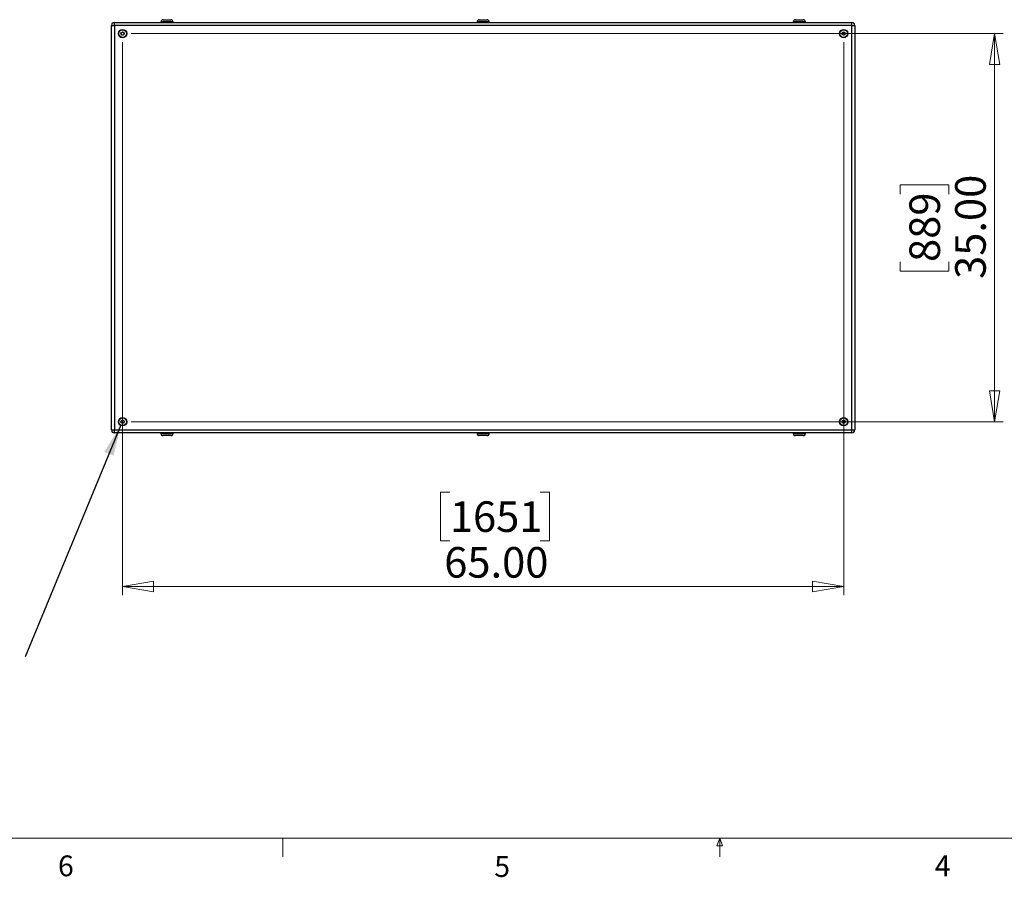
# Model space of a CAD drawing. Units: inches. Extents: x 0.4 to 16.6, y 0.2 to 10.8.
# Drawn here: x 5.3 to 9.8, y 0.2 to 4.1 of the extents above; entities that cross this region are included whole.
import ezdxf

# ---------------------------------------------------------------- set-up
doc = ezdxf.new("R2010")
doc.units = ezdxf.units.IN
doc.header["$MEASUREMENT"] = 0
doc.styles.add('SLDTEXTSTYLE0', font='TXT', dxfattribs={"width": 0.75})
doc.dimstyles.new('SLDDIMSTYLE0', dxfattribs={"dimtxt": 0.137795, "dimasz": 0.14, "dimexe": 0, "dimexo": 0.0625, "dimgap": 0.034449, "dimtad": 1, "dimlfac": 20, "dimrnd": 1e-09, "dimzin": 4, "dimdsep": 46, "dimtxsty": 'SLDTEXTSTYLE0', "dimblk1": 'CLOSED', "dimblk2": 'CLOSED', "dimsah": 1, "dimcen": 0.09, "dimadec": 0, "dimazin": 1, "dimtfac": 1, "dimtofl": 0, "dimtmove": 0, "dimatfit": 3, "dimldrblk": 'CLOSED', "dimfxl": 0, "dimfrac": 2, "dimtolj": 1, "dimtzin": 12, "dimarcsym": 0})
doc.dimstyles.new('SLDDIMSTYLE4', dxfattribs={"dimtxt": 0.18, "dimasz": 0.14, "dimexe": 0, "dimexo": 0.0625, "dimgap": 0, "dimtad": 0, "dimtih": 1, "dimtoh": 1, "dimdec": 0, "dimrnd": 1e-09, "dimzin": 0, "dimdsep": 46, "dimtxsty": 'Standard', "dimsah": 1, "dimcen": 0.09, "dimadec": 0, "dimazin": 0, "dimtfac": 0.14, "dimtdec": 0, "dimtofl": 0, "dimtmove": 0, "dimatfit": 3, "dimfxl": 0, "dimfrac": 2, "dimtolj": 1, "dimtzin": 0, "dimarcsym": 0})

# ---------------------------------------------------------------- blocks, each defined once
blk = doc.blocks.new('_CLOSED')
at = {"color": 0, "linetype": 'ByBlock', "lineweight": -2}
for p, q in [((-1, 0.166667), (0, 0)), ((-1, 0.166667), (-1, -0.166667)), ((0, 0), (-1, -0.166667)), ((0, 0), (-1, 0))]:
    blk.add_line(p, q, dxfattribs=at)
blk = doc.blocks.new('_D_14')
at = {"color": 7, "linetype": 'Continuous', "lineweight": 18}
for p, q in [((5.8098, 3.9791), (5.8098, 1.4867)), ((9.0598, 3.9791), (9.0598, 1.4867)), ((7.2848, 1.951), (7.2429, 1.951)), ((7.2429, 1.951), (7.2429, 1.7322)), ((7.6921, 1.951), (7.7341, 1.951)), ((7.7341, 1.951), (7.7341, 1.7322)), ((7.2429, 1.7322), (7.2848, 1.7322)), ((7.7341, 1.7322), (7.6921, 1.7322)), ((5.8098, 1.526), (9.0598, 1.526))]:
    blk.add_line(p, q, dxfattribs=at)
at = {"color": 7, "linetype": 'Continuous', "lineweight": 18, "xscale": 0.14, "yscale": 0.14, "rotation": 180.0000000000004}
blk.add_blockref('_CLOSED', (5.8098, 1.526, 0.0375), dxfattribs=at)
at = {"color": 7, "linetype": 'Continuous', "lineweight": 18, "xscale": 0.14, "yscale": 0.14}
blk.add_blockref('_CLOSED', (9.0598, 1.526, 0.0375), dxfattribs=at)
at = {"color": 7, "linetype": 'Continuous', "lineweight": 18, "char_height": 0.1378, "attachment_point": 1, "style": 'SLDTEXTSTYLE0'}
for s, insert in [('1651', (7.2848, 1.9098)), ('65.00', (7.2594, 1.7037))]:
    blk.add_mtext(s, dxfattribs=dict(at, insert=insert))
blk = doc.blocks.new('_D_15')
at = {"color": 7, "linetype": 'Continuous', "lineweight": 18}
for p, q in [((5.8491, 4.0185), (9.7791, 4.0185)), ((9.7397, 4.0185), (9.7397, 2.2685)), ((9.3148, 3.2943), (9.3148, 3.3363)), ((9.3148, 3.3363), (9.5335, 3.3363)), ((9.5335, 3.3363), (9.5335, 3.2943)), ((9.3148, 2.9888), (9.3148, 2.9469)), ((9.5335, 2.9469), (9.5335, 2.9888)), ((9.3148, 2.9469), (9.5335, 2.9469)), ((5.8491, 2.2685), (9.7791, 2.2685))]:
    blk.add_line(p, q, dxfattribs=at)
at = {"color": 7, "linetype": 'Continuous', "lineweight": 18, "xscale": 0.14, "yscale": 0.14}
for p, rotation in [((9.7397, 4.0185, 0.0375), 90.0000000000004), ((9.7397, 2.2685, 0.0375), 270.0000000000004)]:
    blk.add_blockref('_CLOSED', p, dxfattribs=dict(at, rotation=rotation))
at = {"color": 7, "linetype": 'Continuous', "lineweight": 18, "char_height": 0.1378, "attachment_point": 1, "rotation": 90, "style": 'SLDTEXTSTYLE0'}
for s, insert in [('35.00', (9.5621, 2.9125)), ('889', (9.3559, 2.9888))]:
    blk.add_mtext(s, dxfattribs=dict(at, insert=insert))

msp = doc.modelspace()

# ---------------------------------------------------------------- linework, layer by layer
at = {"color": 7, "linetype": 'Continuous', "lineweight": 25}
for p, q in [((5.75976, 2.23176), (5.75976, 4.05516)), ((5.75976, 4.05516), (5.77306, 4.05516)), ((5.77306, 4.05516), (5.77306, 4.06846)), ((5.77306, 4.06846), (9.09646, 4.06846)), ((5.77306, 4.05516), (5.77306, 2.23176)), ((9.09646, 4.05516), (5.77306, 4.05516)), ((5.98226, 4.07096), (5.98226, 4.06846)), ((5.99226, 4.08096), (6.02726, 4.08096)), ((6.03726, 4.06846), (6.03726, 4.07096)), ((7.40726, 4.07096), (7.40726, 4.06846)), ((7.41726, 4.08096), (7.45226, 4.08096)), ((7.46226, 4.06846), (7.46226, 4.07096)), ((8.83226, 4.07096), (8.83226, 4.06846)), ((8.84226, 4.08096), (8.87726, 4.08096)), ((8.88726, 4.06846), (8.88726, 4.07096)), ((9.09646, 4.05516), (9.09646, 4.06846)), ((9.09646, 2.23176), (9.09646, 4.05516)), ((9.09646, 4.05516), (9.10976, 4.05516)), ((9.10976, 4.05516), (9.10976, 2.23176)), ((5.80334, 4.01617), (5.80457, 4.02288)), ((5.80853, 4.01175), (5.80334, 4.01617)), ((5.80457, 4.02288), (5.81099, 4.02517)), ((5.81495, 4.01404), (5.80853, 4.01175)), ((5.81099, 4.02517), (5.81618, 4.02074)), ((5.81618, 4.02074), (5.81495, 4.01404)), ((9.05334, 4.01617), (9.05457, 4.02288)), ((9.05853, 4.01175), (9.05334, 4.01617)), ((9.05457, 4.02288), (9.06099, 4.02517)), ((9.06495, 4.01404), (9.05853, 4.01175)), ((9.06099, 4.02517), (9.06618, 4.02074)), ((9.06618, 4.02074), (9.06495, 4.01404)), ((5.80334, 2.26617), (5.80457, 2.27288)), ((5.80853, 2.26175), (5.80334, 2.26617)), ((5.80457, 2.27288), (5.81099, 2.27517)), ((5.81495, 2.26404), (5.80853, 2.26175)), ((5.81099, 2.27517), (5.81618, 2.27074)), ((5.81618, 2.27074), (5.81495, 2.26404)), ((9.05334, 2.26617), (9.05457, 2.27288)), ((9.05853, 2.26175), (9.05334, 2.26617)), ((9.05457, 2.27288), (9.06099, 2.27517)), ((9.06495, 2.26404), (9.05853, 2.26175)), ((9.06099, 2.27517), (9.06618, 2.27074)), ((9.06618, 2.27074), (9.06495, 2.26404)), ((5.75976, 2.23176), (5.77306, 2.23176)), ((5.77306, 2.21846), (5.77306, 2.23176)), ((5.77306, 2.23176), (9.09646, 2.23176)), ((9.09646, 2.21846), (9.09646, 2.23176)), ((9.09646, 2.23176), (9.10976, 2.23176)), ((9.09646, 2.21846), (5.77306, 2.21846)), ((5.98226, 2.21846), (5.98226, 2.21596)), ((6.02726, 2.20596), (5.99226, 2.20596)), ((6.03726, 2.21596), (6.03726, 2.21846)), ((7.40726, 2.21846), (7.40726, 2.21596)), ((7.45226, 2.20596), (7.41726, 2.20596)), ((7.46226, 2.21596), (7.46226, 2.21846)), ((8.83226, 2.21846), (8.83226, 2.21596)), ((8.87726, 2.20596), (8.84226, 2.20596)), ((8.88726, 2.21596), (8.88726, 2.21846))]:
    msp.add_line(p, q, dxfattribs=at)
at = {"color": 8, "linetype": 'Continuous', "lineweight": 25}
for p, q in [((6.03726, 4.07096), (5.98226, 4.07096)), ((7.46226, 4.07096), (7.40726, 4.07096)), ((8.88726, 4.07096), (8.83226, 4.07096)), ((5.98226, 2.21596), (6.03726, 2.21596)), ((7.40726, 2.21596), (7.46226, 2.21596)), ((8.83226, 2.21596), (8.88726, 2.21596))]:
    msp.add_line(p, q, dxfattribs=at)
at = {"color": 7, "linetype": 'Continuous', "lineweight": 18}
for p, q in [((16.37625, 0.39207), (0.62625, 0.39207)), ((6.53225, 0.39207), (6.53225, 0.30727)), ((8.48775, 0.3575), (8.501, 0.39207)), ((8.51356, 0.3575), (8.48775, 0.3575)), ((8.501, 0.39207), (8.501, 0.30727)), ((8.501, 0.39207), (8.51356, 0.3575))]:
    msp.add_line(p, q, dxfattribs=at)
at = {"color": 7, "linetype": 'Continuous', "lineweight": 25}
for centre, radius in [((5.80976, 4.01846), 0.0187), ((5.80976, 4.01846), 0.01722), ((5.80976, 4.01846), 0.00722), ((9.05976, 4.01846), 0.0187), ((9.05976, 4.01846), 0.01722), ((9.05976, 4.01846), 0.00722), ((5.80976, 2.26846), 0.0187), ((5.80976, 2.26846), 0.01722), ((5.80976, 2.26846), 0.00722), ((9.05976, 2.26846), 0.0187), ((9.05976, 2.26846), 0.01722), ((9.05976, 2.26846), 0.00722)]:
    msp.add_circle(centre, radius, dxfattribs=at)
for centre, radius, start, end in [((5.77306, 4.05516), 0.0133, 90, 180), ((5.99226, 4.07096), 0.01, 90, 180), ((6.02726, 4.07096), 0.01, 0, 90), ((7.41726, 4.07096), 0.01, 90, 180), ((7.45226, 4.07096), 0.01, 0, 90), ((8.84226, 4.07096), 0.01, 90, 180), ((8.87726, 4.07096), 0.01, 0, 90), ((9.09646, 4.05516), 0.0133, 0, 90), ((5.77306, 2.23176), 0.0133, 180, 270), ((9.09646, 2.23176), 0.0133, 270, 0), ((5.99226, 2.21596), 0.01, 180, 270), ((6.02726, 2.21596), 0.01, 270, 0), ((7.41726, 2.21596), 0.01, 180, 270), ((7.45226, 2.21596), 0.01, 270, 0), ((8.84226, 2.21596), 0.01, 180, 270), ((8.87726, 2.21596), 0.01, 270, 0)]:
    msp.add_arc(centre, radius, start, end, dxfattribs=at)

# ---------------------------------------------------------------- texts
at = {"color": 7, "linetype": 'Continuous', "lineweight": 0, "char_height": 0.09375, "attachment_point": 1, "style": 'SLDTEXTSTYLE0'}
for s, insert in [('6', (5.51883, 0.31366)), ('4', (9.47012, 0.31372)), ('5', (7.48512, 0.31059))]:
    msp.add_mtext(s, dxfattribs=dict(at, insert=insert))

# ---------------------------------------------------------------- dimensions: what is measured, and where the dimension line sits
at = {"color": 7, "linetype": 'Continuous', "lineweight": 18}
dim = msp.add_linear_dim(base=(9.05976, 1.52604), p1=(5.80976, 4.01846), p2=(9.05976, 4.01846), dimstyle='SLDDIMSTYLE0', dxfattribs=at)
dim.commit()
dim.dimension.update_dxf_attribs({"geometry": '_D_14', "text_midpoint": (7.48848, 1.52604), "dimtype": 160})
dim = msp.add_linear_dim(base=(9.73968, 2.26846), p1=(5.80976, 4.01846), p2=(5.80976, 2.26846), angle=90, dimstyle='SLDDIMSTYLE0', dxfattribs=at)
dim.commit()
dim.dimension.update_dxf_attribs({"geometry": '_D_15', "text_midpoint": (9.73968, 3.14157), "dimtype": 160})

# ---------------------------------------------------------------- leaders
at = {"color": 7, "linetype": 'Continuous', "lineweight": 0}
msp.add_leader([(5.80151, 2.25334), (5.37074, 1.20971)], dimstyle='SLDDIMSTYLE4', dxfattribs=at)

doc.saveas('drawing.dxf')
